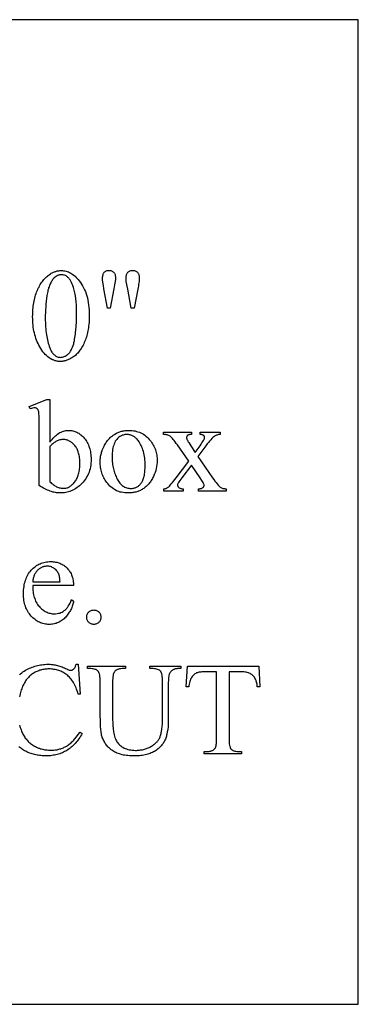
# Model space of a CAD drawing. Extents: x -61 to 96, y 0 to 110.
# Drawn here: x -54 to -51, y 0 to 10 of the extents above; entities that cross this region are included whole.
import ezdxf

# ---------------------------------------------------------------- set-up
doc = ezdxf.new("R2010")
doc.units = 0
doc.layers.get('0').update_dxf_attribs({"linetype": 'CONTINUOUS'})

msp = doc.modelspace()

# ---------------------------------------------------------------- linework, layer by layer
for points in [[(-60.833, 0), (-50.833, 0), (-50.833, 10), (-60.833, 10)], [(-54.14, 6.984), (-54.139, 7.003), (-54.139, 7.021), (-54.138, 7.04), (-54.137, 7.058), (-54.135, 7.075), (-54.133, 7.092), (-54.131, 7.109), (-54.128, 7.126), (-54.125, 7.142), (-54.122, 7.158), (-54.118, 7.173), (-54.114, 7.188), (-54.109, 7.203), (-54.104, 7.218), (-54.099, 7.232), (-54.094, 7.246), (-54.088, 7.26), (-54.082, 7.273), (-54.075, 7.285), (-54.069, 7.297), (-54.062, 7.309), (-54.055, 7.321), (-54.048, 7.331), (-54.04, 7.342), (-54.033, 7.352), (-54.025, 7.361), (-54.016, 7.371), (-54.008, 7.379), (-53.999, 7.388), (-53.99, 7.395), (-53.981, 7.403), (-53.972, 7.41), (-53.957, 7.42), (-53.95, 7.424), (-53.942, 7.428), (-53.935, 7.432), (-53.927, 7.436), (-53.919, 7.439), (-53.912, 7.442), (-53.904, 7.444), (-53.896, 7.446), (-53.889, 7.448), (-53.881, 7.45), (-53.873, 7.451), (-53.865, 7.452), (-53.858, 7.452), (-53.85, 7.452), (-53.837, 7.452), (-53.825, 7.451), (-53.812, 7.449), (-53.8, 7.446), (-53.788, 7.442), (-53.776, 7.438), (-53.764, 7.432), (-53.753, 7.426), (-53.741, 7.419), (-53.73, 7.412), (-53.719, 7.403), (-53.708, 7.394), (-53.697, 7.383), (-53.687, 7.372), (-53.676, 7.361), (-53.666, 7.348), (-53.654, 7.331), (-53.642, 7.314), (-53.632, 7.296), (-53.622, 7.278), (-53.613, 7.258), (-53.604, 7.238), (-53.597, 7.217), (-53.59, 7.196), (-53.584, 7.174), (-53.579, 7.151), (-53.575, 7.127), (-53.571, 7.103), (-53.568, 7.078), (-53.566, 7.052), (-53.565, 7.025), (-53.565, 6.998), (-53.565, 6.979), (-53.565, 6.96), (-53.566, 6.941), (-53.567, 6.923), (-53.569, 6.906), (-53.571, 6.888), (-53.573, 6.871), (-53.576, 6.855), (-53.579, 6.839), (-53.582, 6.823), (-53.586, 6.807), (-53.59, 6.792), (-53.594, 6.777), (-53.599, 6.763), (-53.604, 6.749), (-53.609, 6.735), (-53.615, 6.722), (-53.621, 6.709), (-53.627, 6.696), (-53.633, 6.685), (-53.639, 6.673), (-53.646, 6.662), (-53.653, 6.652), (-53.66, 6.642), (-53.667, 6.632), (-53.675, 6.623), (-53.682, 6.614), (-53.69, 6.606), (-53.698, 6.598), (-53.706, 6.591), (-53.714, 6.584), (-53.723, 6.578), (-53.74, 6.566), (-53.749, 6.561), (-53.757, 6.557), (-53.766, 6.552), (-53.774, 6.548), (-53.783, 6.545), (-53.791, 6.541), (-53.799, 6.538), (-53.807, 6.536), (-53.816, 6.534), (-53.824, 6.532), (-53.832, 6.531), (-53.84, 6.53), (-53.848, 6.529), (-53.856, 6.529), (-53.872, 6.53), (-53.88, 6.53), (-53.888, 6.531), (-53.895, 6.533), (-53.903, 6.534), (-53.91, 6.536), (-53.917, 6.538), (-53.925, 6.541), (-53.932, 6.544), (-53.939, 6.547), (-53.946, 6.55), (-53.96, 6.558), (-53.973, 6.567), (-53.986, 6.577), (-53.999, 6.588), (-54.011, 6.6), (-54.023, 6.614), (-54.035, 6.628), (-54.046, 6.644), (-54.057, 6.661), (-54.068, 6.679), (-54.077, 6.695), (-54.085, 6.712), (-54.092, 6.728), (-54.099, 6.746), (-54.106, 6.763), (-54.112, 6.781), (-54.117, 6.8), (-54.122, 6.819), (-54.126, 6.838), (-54.13, 6.858), (-54.133, 6.878), (-54.135, 6.898), (-54.137, 6.919), (-54.139, 6.94), (-54.139, 6.962)], [(-54.011, 6.968), (-54.011, 6.945), (-54.01, 6.923), (-54.01, 6.901), (-54.008, 6.88), (-54.007, 6.86), (-54.005, 6.84), (-54.002, 6.82), (-54, 6.801), (-53.997, 6.783), (-53.993, 6.765), (-53.99, 6.747), (-53.986, 6.73), (-53.981, 6.714), (-53.976, 6.698), (-53.971, 6.683), (-53.966, 6.668), (-53.961, 6.656), (-53.956, 6.645), (-53.951, 6.635), (-53.945, 6.625), (-53.939, 6.617), (-53.933, 6.609), (-53.926, 6.601), (-53.919, 6.595), (-53.912, 6.589), (-53.905, 6.584), (-53.897, 6.58), (-53.889, 6.576), (-53.881, 6.574), (-53.872, 6.572), (-53.864, 6.571), (-53.854, 6.57), (-53.846, 6.571), (-53.837, 6.572), (-53.827, 6.575), (-53.818, 6.578), (-53.809, 6.583), (-53.8, 6.588), (-53.79, 6.595), (-53.781, 6.602), (-53.776, 6.606), (-53.772, 6.611), (-53.767, 6.616), (-53.763, 6.621), (-53.759, 6.626), (-53.755, 6.632), (-53.748, 6.645), (-53.741, 6.659), (-53.734, 6.674), (-53.728, 6.691), (-53.723, 6.709), (-53.72, 6.723), (-53.716, 6.738), (-53.713, 6.754), (-53.71, 6.771), (-53.707, 6.788), (-53.705, 6.806), (-53.703, 6.825), (-53.701, 6.845), (-53.697, 6.886), (-53.695, 6.93), (-53.694, 6.977), (-53.693, 7.027), (-53.694, 7.064), (-53.695, 7.1), (-53.698, 7.134), (-53.701, 7.166), (-53.705, 7.197), (-53.708, 7.212), (-53.711, 7.226), (-53.714, 7.241), (-53.717, 7.254), (-53.721, 7.268), (-53.725, 7.28), (-53.731, 7.299), (-53.737, 7.315), (-53.744, 7.331), (-53.752, 7.345), (-53.759, 7.358), (-53.768, 7.369), (-53.772, 7.374), (-53.776, 7.379), (-53.781, 7.383), (-53.786, 7.387), (-53.792, 7.392), (-53.8, 7.397), (-53.807, 7.401), (-53.815, 7.404), (-53.824, 7.406), (-53.832, 7.408), (-53.841, 7.409), (-53.85, 7.409), (-53.856, 7.409), (-53.861, 7.408), (-53.867, 7.408), (-53.872, 7.406), (-53.877, 7.405), (-53.883, 7.403), (-53.888, 7.401), (-53.893, 7.399), (-53.898, 7.396), (-53.902, 7.393), (-53.912, 7.386), (-53.921, 7.378), (-53.93, 7.369), (-53.936, 7.362), (-53.941, 7.354), (-53.946, 7.346), (-53.952, 7.338), (-53.956, 7.329), (-53.961, 7.319), (-53.965, 7.309), (-53.969, 7.299), (-53.973, 7.288), (-53.977, 7.277), (-53.98, 7.265), (-53.984, 7.252), (-53.987, 7.239), (-53.989, 7.226), (-53.992, 7.212), (-53.994, 7.198), (-53.998, 7.169), (-54.002, 7.14), (-54.004, 7.111), (-54.007, 7.082), (-54.009, 7.053), (-54.01, 7.025), (-54.011, 6.996)], [(-53.379, 7.071), (-53.415, 7.265), (-53.421, 7.302), (-53.426, 7.333), (-53.429, 7.357), (-53.429, 7.366), (-53.43, 7.374), (-53.429, 7.384), (-53.428, 7.394), (-53.427, 7.402), (-53.425, 7.41), (-53.423, 7.418), (-53.42, 7.424), (-53.416, 7.43), (-53.412, 7.435), (-53.408, 7.44), (-53.403, 7.444), (-53.397, 7.447), (-53.392, 7.449), (-53.386, 7.452), (-53.379, 7.453), (-53.372, 7.454), (-53.365, 7.454), (-53.358, 7.454), (-53.351, 7.453), (-53.345, 7.452), (-53.339, 7.449), (-53.333, 7.447), (-53.328, 7.443), (-53.322, 7.439), (-53.317, 7.435), (-53.313, 7.43), (-53.309, 7.424), (-53.306, 7.419), (-53.303, 7.412), (-53.301, 7.406), (-53.3, 7.399), (-53.299, 7.391), (-53.298, 7.383), (-53.299, 7.376), (-53.299, 7.366), (-53.303, 7.341), (-53.308, 7.307), (-53.315, 7.265), (-53.351, 7.071)], [(-53.139, 7.071), (-53.174, 7.263), (-53.189, 7.342), (-53.19, 7.358), (-53.19, 7.375), (-53.19, 7.385), (-53.189, 7.394), (-53.188, 7.403), (-53.186, 7.411), (-53.183, 7.418), (-53.18, 7.424), (-53.176, 7.43), (-53.172, 7.435), (-53.167, 7.44), (-53.162, 7.444), (-53.156, 7.447), (-53.151, 7.449), (-53.144, 7.452), (-53.138, 7.453), (-53.131, 7.454), (-53.123, 7.454), (-53.116, 7.454), (-53.11, 7.453), (-53.104, 7.452), (-53.097, 7.449), (-53.092, 7.447), (-53.086, 7.444), (-53.081, 7.44), (-53.076, 7.435), (-53.072, 7.43), (-53.068, 7.425), (-53.065, 7.419), (-53.062, 7.413), (-53.06, 7.406), (-53.059, 7.399), (-53.058, 7.392), (-53.058, 7.384), (-53.058, 7.37), (-53.059, 7.356), (-53.059, 7.341), (-53.061, 7.326), (-53.063, 7.311), (-53.065, 7.295), (-53.067, 7.28), (-53.07, 7.263), (-53.108, 7.071)], [(-53.965, 5.708), (-53.954, 5.723), (-53.943, 5.737), (-53.932, 5.749), (-53.92, 5.761), (-53.909, 5.772), (-53.898, 5.782), (-53.886, 5.791), (-53.874, 5.799), (-53.862, 5.806), (-53.85, 5.812), (-53.838, 5.818), (-53.826, 5.822), (-53.814, 5.825), (-53.802, 5.828), (-53.789, 5.829), (-53.777, 5.829), (-53.765, 5.829), (-53.754, 5.828), (-53.743, 5.827), (-53.732, 5.825), (-53.721, 5.822), (-53.711, 5.818), (-53.7, 5.814), (-53.69, 5.81), (-53.68, 5.804), (-53.67, 5.799), (-53.661, 5.792), (-53.651, 5.785), (-53.642, 5.777), (-53.633, 5.769), (-53.624, 5.76), (-53.615, 5.75), (-53.607, 5.74), (-53.599, 5.73), (-53.592, 5.719), (-53.585, 5.707), (-53.579, 5.695), (-53.573, 5.683), (-53.568, 5.67), (-53.564, 5.657), (-53.56, 5.643), (-53.556, 5.629), (-53.553, 5.614), (-53.551, 5.599), (-53.549, 5.584), (-53.548, 5.568), (-53.547, 5.551), (-53.547, 5.534), (-53.547, 5.515), (-53.548, 5.495), (-53.55, 5.477), (-53.553, 5.458), (-53.557, 5.44), (-53.561, 5.423), (-53.567, 5.406), (-53.573, 5.39), (-53.58, 5.374), (-53.588, 5.359), (-53.597, 5.344), (-53.606, 5.329), (-53.617, 5.316), (-53.628, 5.302), (-53.64, 5.289), (-53.653, 5.277), (-53.664, 5.267), (-53.676, 5.257), (-53.688, 5.248), (-53.7, 5.24), (-53.712, 5.232), (-53.724, 5.226), (-53.737, 5.219), (-53.749, 5.214), (-53.762, 5.209), (-53.775, 5.205), (-53.788, 5.201), (-53.801, 5.198), (-53.815, 5.196), (-53.828, 5.194), (-53.842, 5.193), (-53.856, 5.193), (-53.869, 5.193), (-53.882, 5.194), (-53.896, 5.195), (-53.909, 5.198), (-53.922, 5.2), (-53.936, 5.203), (-53.949, 5.207), (-53.963, 5.212), (-53.976, 5.217), (-53.99, 5.222), (-54.003, 5.229), (-54.017, 5.236), (-54.031, 5.243), (-54.045, 5.251), (-54.059, 5.26), (-54.073, 5.269), (-54.073, 5.891), (-54.073, 5.937), (-54.074, 5.974), (-54.076, 6), (-54.077, 6.01), (-54.078, 6.017), (-54.081, 6.028), (-54.082, 6.033), (-54.084, 6.037), (-54.086, 6.041), (-54.089, 6.044), (-54.091, 6.047), (-54.093, 6.049), (-54.096, 6.051), (-54.099, 6.053), (-54.102, 6.054), (-54.105, 6.055), (-54.112, 6.057), (-54.12, 6.058), (-54.124, 6.057), (-54.129, 6.057), (-54.14, 6.055), (-54.152, 6.052), (-54.166, 6.047), (-54.175, 6.07), (-53.994, 6.144), (-53.965, 6.144)], [(-53.164, 5.829), (-53.147, 5.829), (-53.131, 5.828), (-53.115, 5.826), (-53.099, 5.823), (-53.084, 5.819), (-53.07, 5.815), (-53.055, 5.81), (-53.041, 5.804), (-53.028, 5.797), (-53.015, 5.789), (-53.002, 5.78), (-52.99, 5.771), (-52.978, 5.761), (-52.967, 5.75), (-52.956, 5.738), (-52.945, 5.726), (-52.937, 5.715), (-52.929, 5.703), (-52.921, 5.692), (-52.915, 5.68), (-52.908, 5.668), (-52.903, 5.656), (-52.897, 5.643), (-52.893, 5.631), (-52.889, 5.618), (-52.885, 5.605), (-52.882, 5.592), (-52.88, 5.578), (-52.878, 5.565), (-52.876, 5.551), (-52.875, 5.537), (-52.875, 5.523), (-52.875, 5.512), (-52.876, 5.502), (-52.878, 5.482), (-52.881, 5.462), (-52.885, 5.441), (-52.89, 5.421), (-52.897, 5.4), (-52.905, 5.38), (-52.914, 5.359), (-52.919, 5.349), (-52.924, 5.339), (-52.929, 5.33), (-52.935, 5.321), (-52.941, 5.312), (-52.947, 5.303), (-52.953, 5.295), (-52.96, 5.287), (-52.967, 5.279), (-52.974, 5.272), (-52.981, 5.265), (-52.988, 5.258), (-52.996, 5.252), (-53.004, 5.246), (-53.012, 5.24), (-53.02, 5.235), (-53.029, 5.23), (-53.038, 5.225), (-53.046, 5.22), (-53.055, 5.216), (-53.064, 5.213), (-53.073, 5.209), (-53.083, 5.206), (-53.092, 5.203), (-53.102, 5.201), (-53.111, 5.199), (-53.121, 5.197), (-53.131, 5.195), (-53.141, 5.194), (-53.151, 5.193), (-53.161, 5.193), (-53.172, 5.193), (-53.188, 5.193), (-53.205, 5.194), (-53.22, 5.197), (-53.236, 5.2), (-53.251, 5.203), (-53.265, 5.208), (-53.28, 5.213), (-53.293, 5.22), (-53.307, 5.227), (-53.319, 5.235), (-53.332, 5.244), (-53.344, 5.254), (-53.355, 5.264), (-53.366, 5.276), (-53.377, 5.288), (-53.387, 5.301), (-53.395, 5.312), (-53.403, 5.324), (-53.41, 5.336), (-53.417, 5.348), (-53.423, 5.36), (-53.428, 5.372), (-53.433, 5.385), (-53.438, 5.398), (-53.442, 5.411), (-53.445, 5.424), (-53.448, 5.437), (-53.451, 5.45), (-53.452, 5.464), (-53.454, 5.478), (-53.454, 5.491), (-53.455, 5.506), (-53.455, 5.516), (-53.454, 5.526), (-53.453, 5.536), (-53.452, 5.547), (-53.451, 5.557), (-53.449, 5.567), (-53.447, 5.578), (-53.445, 5.588), (-53.442, 5.598), (-53.439, 5.608), (-53.435, 5.619), (-53.432, 5.629), (-53.423, 5.649), (-53.414, 5.67), (-53.409, 5.68), (-53.403, 5.69), (-53.398, 5.699), (-53.392, 5.708), (-53.386, 5.717), (-53.379, 5.725), (-53.373, 5.733), (-53.366, 5.741), (-53.359, 5.748), (-53.352, 5.755), (-53.345, 5.762), (-53.338, 5.768), (-53.33, 5.774), (-53.322, 5.78), (-53.314, 5.785), (-53.306, 5.79), (-53.289, 5.8), (-53.281, 5.804), (-53.272, 5.807), (-53.263, 5.811), (-53.255, 5.814), (-53.246, 5.817), (-53.237, 5.82), (-53.228, 5.822), (-53.219, 5.824), (-53.21, 5.826), (-53.201, 5.827), (-53.192, 5.828), (-53.183, 5.829), (-53.174, 5.829)], [(-52.811, 5.812), (-52.528, 5.812), (-52.528, 5.787), (-52.535, 5.787), (-52.541, 5.787), (-52.546, 5.786), (-52.551, 5.785), (-52.556, 5.784), (-52.56, 5.782), (-52.563, 5.78), (-52.566, 5.778), (-52.569, 5.776), (-52.571, 5.773), (-52.573, 5.771), (-52.574, 5.768), (-52.575, 5.765), (-52.576, 5.761), (-52.577, 5.758), (-52.577, 5.754), (-52.576, 5.75), (-52.575, 5.745), (-52.574, 5.74), (-52.571, 5.734), (-52.568, 5.728), (-52.564, 5.721), (-52.559, 5.713), (-52.554, 5.706), (-52.532, 5.673), (-52.49, 5.605), (-52.44, 5.673), (-52.429, 5.688), (-52.42, 5.702), (-52.412, 5.715), (-52.405, 5.726), (-52.4, 5.735), (-52.396, 5.743), (-52.394, 5.75), (-52.393, 5.752), (-52.393, 5.755), (-52.393, 5.758), (-52.394, 5.761), (-52.395, 5.764), (-52.396, 5.767), (-52.398, 5.77), (-52.399, 5.773), (-52.402, 5.776), (-52.404, 5.778), (-52.407, 5.78), (-52.411, 5.782), (-52.415, 5.784), (-52.419, 5.785), (-52.424, 5.786), (-52.429, 5.787), (-52.434, 5.787), (-52.44, 5.787), (-52.44, 5.812), (-52.237, 5.812), (-52.237, 5.787), (-52.245, 5.787), (-52.253, 5.786), (-52.26, 5.784), (-52.267, 5.782), (-52.274, 5.78), (-52.281, 5.777), (-52.287, 5.773), (-52.293, 5.77), (-52.301, 5.763), (-52.31, 5.755), (-52.32, 5.746), (-52.331, 5.734), (-52.342, 5.721), (-52.354, 5.707), (-52.367, 5.691), (-52.381, 5.673), (-52.463, 5.563), (-52.313, 5.348), (-52.3, 5.329), (-52.288, 5.312), (-52.276, 5.298), (-52.266, 5.285), (-52.257, 5.274), (-52.248, 5.265), (-52.241, 5.258), (-52.235, 5.253), (-52.228, 5.249), (-52.222, 5.246), (-52.215, 5.243), (-52.207, 5.24), (-52.2, 5.238), (-52.191, 5.237), (-52.183, 5.235), (-52.174, 5.235), (-52.174, 5.211), (-52.457, 5.211), (-52.457, 5.235), (-52.45, 5.235), (-52.443, 5.236), (-52.437, 5.237), (-52.431, 5.238), (-52.425, 5.24), (-52.42, 5.242), (-52.415, 5.245), (-52.411, 5.248), (-52.408, 5.25), (-52.405, 5.253), (-52.403, 5.256), (-52.402, 5.259), (-52.4, 5.262), (-52.399, 5.265), (-52.399, 5.268), (-52.398, 5.272), (-52.399, 5.277), (-52.401, 5.283), (-52.404, 5.29), (-52.409, 5.299), (-52.415, 5.309), (-52.422, 5.321), (-52.44, 5.348), (-52.528, 5.477), (-52.625, 5.348), (-52.644, 5.321), (-52.652, 5.31), (-52.658, 5.301), (-52.663, 5.293), (-52.666, 5.286), (-52.669, 5.281), (-52.669, 5.277), (-52.669, 5.273), (-52.668, 5.27), (-52.667, 5.266), (-52.666, 5.262), (-52.663, 5.259), (-52.661, 5.255), (-52.658, 5.252), (-52.654, 5.249), (-52.651, 5.246), (-52.646, 5.243), (-52.641, 5.241), (-52.636, 5.239), (-52.63, 5.237), (-52.624, 5.236), (-52.617, 5.235), (-52.61, 5.235), (-52.61, 5.211), (-52.806, 5.211), (-52.806, 5.235), (-52.8, 5.236), (-52.795, 5.237), (-52.789, 5.239), (-52.784, 5.24), (-52.779, 5.243), (-52.774, 5.245), (-52.77, 5.248), (-52.765, 5.251), (-52.758, 5.257), (-52.75, 5.264), (-52.742, 5.274), (-52.732, 5.285), (-52.721, 5.298), (-52.708, 5.313), (-52.681, 5.348), (-52.555, 5.515), (-52.669, 5.681), (-52.681, 5.697), (-52.692, 5.713), (-52.703, 5.726), (-52.712, 5.738), (-52.721, 5.748), (-52.73, 5.757), (-52.737, 5.764), (-52.744, 5.769), (-52.751, 5.774), (-52.758, 5.777), (-52.766, 5.78), (-52.774, 5.783), (-52.783, 5.785), (-52.792, 5.786), (-52.801, 5.787), (-52.811, 5.787)], [(-53.965, 5.666), (-53.965, 5.307), (-53.956, 5.299), (-53.948, 5.291), (-53.939, 5.285), (-53.931, 5.278), (-53.922, 5.272), (-53.913, 5.267), (-53.905, 5.262), (-53.896, 5.257), (-53.887, 5.253), (-53.878, 5.25), (-53.869, 5.247), (-53.86, 5.245), (-53.85, 5.243), (-53.841, 5.242), (-53.832, 5.241), (-53.823, 5.241), (-53.815, 5.241), (-53.808, 5.242), (-53.801, 5.243), (-53.793, 5.245), (-53.786, 5.247), (-53.779, 5.25), (-53.772, 5.253), (-53.765, 5.257), (-53.758, 5.261), (-53.751, 5.266), (-53.744, 5.272), (-53.738, 5.278), (-53.731, 5.284), (-53.724, 5.291), (-53.718, 5.298), (-53.711, 5.306), (-53.705, 5.315), (-53.699, 5.324), (-53.694, 5.333), (-53.689, 5.343), (-53.684, 5.353), (-53.68, 5.364), (-53.676, 5.375), (-53.673, 5.387), (-53.67, 5.399), (-53.667, 5.411), (-53.665, 5.425), (-53.663, 5.438), (-53.662, 5.452), (-53.661, 5.467), (-53.66, 5.482), (-53.66, 5.497), (-53.66, 5.511), (-53.661, 5.525), (-53.662, 5.538), (-53.663, 5.551), (-53.665, 5.564), (-53.667, 5.576), (-53.67, 5.588), (-53.673, 5.599), (-53.676, 5.61), (-53.68, 5.62), (-53.684, 5.63), (-53.689, 5.64), (-53.694, 5.649), (-53.699, 5.658), (-53.705, 5.666), (-53.711, 5.674), (-53.718, 5.682), (-53.725, 5.689), (-53.731, 5.695), (-53.738, 5.701), (-53.745, 5.707), (-53.752, 5.712), (-53.759, 5.717), (-53.766, 5.721), (-53.774, 5.724), (-53.781, 5.728), (-53.789, 5.73), (-53.797, 5.732), (-53.804, 5.734), (-53.812, 5.735), (-53.82, 5.736), (-53.829, 5.736), (-53.837, 5.736), (-53.846, 5.735), (-53.855, 5.734), (-53.863, 5.732), (-53.872, 5.729), (-53.881, 5.726), (-53.889, 5.723), (-53.898, 5.719), (-53.905, 5.715), (-53.912, 5.71), (-53.92, 5.705), (-53.928, 5.699), (-53.936, 5.692), (-53.945, 5.684)], [(-53.185, 5.787), (-53.193, 5.786), (-53.202, 5.786), (-53.211, 5.784), (-53.219, 5.782), (-53.228, 5.779), (-53.237, 5.775), (-53.246, 5.771), (-53.254, 5.766), (-53.263, 5.761), (-53.271, 5.754), (-53.279, 5.746), (-53.286, 5.738), (-53.293, 5.728), (-53.3, 5.718), (-53.306, 5.706), (-53.311, 5.694), (-53.316, 5.68), (-53.321, 5.666), (-53.324, 5.651), (-53.327, 5.635), (-53.33, 5.617), (-53.331, 5.599), (-53.332, 5.58), (-53.333, 5.561), (-53.333, 5.544), (-53.332, 5.528), (-53.331, 5.513), (-53.33, 5.497), (-53.328, 5.482), (-53.325, 5.467), (-53.323, 5.453), (-53.32, 5.438), (-53.316, 5.424), (-53.312, 5.411), (-53.308, 5.397), (-53.303, 5.384), (-53.298, 5.371), (-53.293, 5.359), (-53.287, 5.346), (-53.281, 5.334), (-53.274, 5.323), (-53.267, 5.312), (-53.26, 5.302), (-53.253, 5.293), (-53.245, 5.284), (-53.237, 5.276), (-53.229, 5.269), (-53.22, 5.263), (-53.212, 5.258), (-53.203, 5.253), (-53.193, 5.249), (-53.184, 5.245), (-53.174, 5.243), (-53.164, 5.241), (-53.154, 5.24), (-53.143, 5.239), (-53.135, 5.24), (-53.128, 5.24), (-53.12, 5.241), (-53.113, 5.243), (-53.106, 5.244), (-53.099, 5.247), (-53.092, 5.249), (-53.085, 5.252), (-53.079, 5.256), (-53.073, 5.26), (-53.066, 5.264), (-53.06, 5.269), (-53.055, 5.274), (-53.049, 5.279), (-53.044, 5.285), (-53.038, 5.292), (-53.033, 5.299), (-53.029, 5.306), (-53.024, 5.314), (-53.02, 5.323), (-53.017, 5.332), (-53.013, 5.342), (-53.01, 5.352), (-53.007, 5.363), (-53.005, 5.375), (-53.003, 5.387), (-53.001, 5.4), (-53, 5.413), (-52.999, 5.427), (-52.998, 5.441), (-52.997, 5.456), (-52.997, 5.472), (-52.997, 5.492), (-52.998, 5.511), (-53, 5.53), (-53.001, 5.548), (-53.004, 5.565), (-53.007, 5.582), (-53.01, 5.599), (-53.014, 5.615), (-53.019, 5.631), (-53.024, 5.645), (-53.03, 5.66), (-53.036, 5.674), (-53.043, 5.687), (-53.05, 5.7), (-53.058, 5.712), (-53.066, 5.724), (-53.072, 5.731), (-53.078, 5.739), (-53.084, 5.745), (-53.091, 5.751), (-53.098, 5.757), (-53.104, 5.762), (-53.112, 5.767), (-53.119, 5.771), (-53.126, 5.775), (-53.134, 5.778), (-53.142, 5.781), (-53.15, 5.783), (-53.158, 5.785), (-53.167, 5.786), (-53.176, 5.787)], [(-54.139, 4.252), (-54.139, 4.235), (-54.138, 4.219), (-54.137, 4.204), (-54.135, 4.189), (-54.133, 4.174), (-54.13, 4.16), (-54.127, 4.146), (-54.123, 4.133), (-54.119, 4.12), (-54.114, 4.107), (-54.109, 4.095), (-54.103, 4.084), (-54.097, 4.073), (-54.09, 4.062), (-54.082, 4.052), (-54.074, 4.042), (-54.066, 4.033), (-54.058, 4.024), (-54.049, 4.016), (-54.04, 4.009), (-54.031, 4.002), (-54.022, 3.996), (-54.013, 3.99), (-54.003, 3.985), (-53.993, 3.981), (-53.983, 3.977), (-53.973, 3.973), (-53.963, 3.971), (-53.953, 3.969), (-53.942, 3.967), (-53.931, 3.966), (-53.92, 3.966), (-53.906, 3.966), (-53.892, 3.968), (-53.878, 3.971), (-53.865, 3.974), (-53.853, 3.979), (-53.84, 3.984), (-53.829, 3.991), (-53.818, 3.998), (-53.812, 4.003), (-53.807, 4.007), (-53.802, 4.012), (-53.797, 4.018), (-53.792, 4.023), (-53.787, 4.029), (-53.778, 4.042), (-53.769, 4.057), (-53.76, 4.073), (-53.752, 4.091), (-53.745, 4.11), (-53.724, 4.096), (-53.726, 4.085), (-53.729, 4.074), (-53.731, 4.063), (-53.734, 4.053), (-53.738, 4.042), (-53.742, 4.031), (-53.746, 4.021), (-53.751, 4.011), (-53.756, 4), (-53.762, 3.99), (-53.768, 3.981), (-53.774, 3.971), (-53.781, 3.961), (-53.789, 3.952), (-53.796, 3.942), (-53.804, 3.933), (-53.813, 3.924), (-53.821, 3.916), (-53.83, 3.908), (-53.839, 3.901), (-53.849, 3.894), (-53.859, 3.888), (-53.869, 3.882), (-53.879, 3.878), (-53.889, 3.873), (-53.9, 3.869), (-53.911, 3.866), (-53.922, 3.864), (-53.934, 3.862), (-53.946, 3.86), (-53.958, 3.859), (-53.97, 3.859), (-53.984, 3.859), (-53.997, 3.86), (-54.01, 3.862), (-54.022, 3.864), (-54.035, 3.867), (-54.047, 3.871), (-54.059, 3.875), (-54.071, 3.88), (-54.082, 3.886), (-54.093, 3.892), (-54.104, 3.899), (-54.115, 3.907), (-54.125, 3.915), (-54.136, 3.924), (-54.146, 3.933), (-54.155, 3.943), (-54.165, 3.954), (-54.173, 3.965), (-54.182, 3.977), (-54.189, 3.989), (-54.196, 4.002), (-54.202, 4.015), (-54.208, 4.028), (-54.213, 4.042), (-54.218, 4.057), (-54.222, 4.071), (-54.225, 4.087), (-54.228, 4.102), (-54.23, 4.119), (-54.231, 4.135), (-54.232, 4.152), (-54.232, 4.17), (-54.232, 4.189), (-54.231, 4.207), (-54.23, 4.225), (-54.227, 4.243), (-54.225, 4.26), (-54.221, 4.276), (-54.217, 4.292), (-54.213, 4.307), (-54.207, 4.322), (-54.202, 4.336), (-54.195, 4.35), (-54.188, 4.363), (-54.18, 4.375), (-54.172, 4.388), (-54.163, 4.399), (-54.153, 4.41), (-54.143, 4.421), (-54.133, 4.43), (-54.122, 4.44), (-54.111, 4.448), (-54.1, 4.456), (-54.088, 4.463), (-54.077, 4.469), (-54.064, 4.475), (-54.052, 4.48), (-54.039, 4.484), (-54.026, 4.488), (-54.012, 4.491), (-53.998, 4.493), (-53.984, 4.495), (-53.97, 4.496), (-53.955, 4.496), (-53.943, 4.496), (-53.93, 4.495), (-53.918, 4.494), (-53.907, 4.492), (-53.895, 4.49), (-53.884, 4.487), (-53.874, 4.484), (-53.863, 4.48), (-53.853, 4.475), (-53.843, 4.47), (-53.833, 4.465), (-53.824, 4.459), (-53.815, 4.453), (-53.806, 4.445), (-53.797, 4.438), (-53.789, 4.43), (-53.781, 4.421), (-53.774, 4.413), (-53.767, 4.403), (-53.761, 4.394), (-53.755, 4.384), (-53.75, 4.374), (-53.745, 4.363), (-53.74, 4.352), (-53.737, 4.341), (-53.733, 4.329), (-53.731, 4.317), (-53.728, 4.305), (-53.727, 4.292), (-53.725, 4.279), (-53.725, 4.266), (-53.724, 4.252)], [(-54.139, 4.29), (-53.861, 4.29), (-53.862, 4.304), (-53.863, 4.317), (-53.865, 4.328), (-53.866, 4.339), (-53.868, 4.349), (-53.87, 4.357), (-53.873, 4.365), (-53.875, 4.371), (-53.879, 4.38), (-53.884, 4.389), (-53.89, 4.397), (-53.895, 4.404), (-53.902, 4.411), (-53.909, 4.417), (-53.916, 4.423), (-53.924, 4.429), (-53.932, 4.434), (-53.94, 4.438), (-53.949, 4.442), (-53.957, 4.445), (-53.966, 4.447), (-53.974, 4.449), (-53.983, 4.45), (-53.992, 4.45), (-53.999, 4.45), (-54.005, 4.449), (-54.012, 4.448), (-54.018, 4.447), (-54.025, 4.446), (-54.031, 4.444), (-54.037, 4.442), (-54.043, 4.439), (-54.049, 4.436), (-54.055, 4.433), (-54.061, 4.43), (-54.067, 4.426), (-54.073, 4.422), (-54.078, 4.418), (-54.084, 4.413), (-54.089, 4.408), (-54.094, 4.402), (-54.099, 4.396), (-54.104, 4.391), (-54.108, 4.384), (-54.112, 4.378), (-54.116, 4.371), (-54.12, 4.364), (-54.123, 4.357), (-54.126, 4.35), (-54.129, 4.342), (-54.131, 4.334), (-54.133, 4.326), (-54.135, 4.317), (-54.137, 4.308), (-54.138, 4.299)], [(-53.518, 4.005), (-53.511, 4.004), (-53.504, 4.003), (-53.497, 4.002), (-53.49, 3.999), (-53.484, 3.996), (-53.478, 3.993), (-53.472, 3.988), (-53.467, 3.983), (-53.462, 3.978), (-53.457, 3.972), (-53.454, 3.966), (-53.451, 3.96), (-53.449, 3.953), (-53.447, 3.946), (-53.446, 3.939), (-53.446, 3.932), (-53.446, 3.924), (-53.447, 3.917), (-53.449, 3.911), (-53.451, 3.904), (-53.454, 3.898), (-53.458, 3.892), (-53.462, 3.886), (-53.467, 3.88), (-53.472, 3.875), (-53.478, 3.871), (-53.484, 3.867), (-53.49, 3.864), (-53.497, 3.862), (-53.504, 3.86), (-53.511, 3.859), (-53.518, 3.859), (-53.526, 3.859), (-53.533, 3.86), (-53.54, 3.862), (-53.546, 3.864), (-53.553, 3.867), (-53.559, 3.871), (-53.564, 3.875), (-53.57, 3.88), (-53.575, 3.886), (-53.579, 3.892), (-53.583, 3.898), (-53.586, 3.904), (-53.588, 3.911), (-53.59, 3.917), (-53.591, 3.924), (-53.591, 3.932), (-53.591, 3.939), (-53.59, 3.947), (-53.588, 3.954), (-53.586, 3.96), (-53.583, 3.967), (-53.579, 3.973), (-53.575, 3.978), (-53.57, 3.984), (-53.564, 3.989), (-53.559, 3.993), (-53.553, 3.996), (-53.546, 3.999), (-53.54, 4.002), (-53.533, 4.003), (-53.526, 4.004)], [(-52.949, 3.409), (-52.949, 3.433), (-52.634, 3.433), (-52.634, 3.409), (-52.667, 3.409), (-52.674, 3.408), (-52.68, 3.408), (-52.686, 3.407), (-52.692, 3.406), (-52.698, 3.404), (-52.703, 3.402), (-52.709, 3.4), (-52.714, 3.398), (-52.719, 3.395), (-52.723, 3.391), (-52.728, 3.388), (-52.732, 3.384), (-52.737, 3.38), (-52.741, 3.375), (-52.744, 3.37), (-52.748, 3.365), (-52.751, 3.359), (-52.754, 3.351), (-52.756, 3.342), (-52.758, 3.331), (-52.76, 3.318), (-52.761, 3.304), (-52.761, 3.288), (-52.762, 3.27), (-52.762, 2.91), (-52.762, 2.877), (-52.763, 2.847), (-52.765, 2.818), (-52.768, 2.791), (-52.772, 2.766), (-52.777, 2.743), (-52.779, 2.732), (-52.782, 2.722), (-52.785, 2.712), (-52.788, 2.702), (-52.792, 2.693), (-52.796, 2.684), (-52.8, 2.675), (-52.805, 2.667), (-52.81, 2.658), (-52.815, 2.65), (-52.821, 2.642), (-52.828, 2.634), (-52.834, 2.626), (-52.841, 2.618), (-52.849, 2.611), (-52.857, 2.603), (-52.865, 2.596), (-52.874, 2.589), (-52.883, 2.582), (-52.893, 2.576), (-52.902, 2.569), (-52.913, 2.563), (-52.924, 2.558), (-52.935, 2.553), (-52.947, 2.548), (-52.959, 2.543), (-52.971, 2.54), (-52.984, 2.536), (-52.998, 2.533), (-53.012, 2.53), (-53.026, 2.528), (-53.041, 2.526), (-53.056, 2.525), (-53.071, 2.524), (-53.087, 2.523), (-53.104, 2.523), (-53.122, 2.523), (-53.139, 2.524), (-53.156, 2.525), (-53.172, 2.526), (-53.188, 2.528), (-53.203, 2.53), (-53.218, 2.532), (-53.232, 2.535), (-53.246, 2.539), (-53.259, 2.543), (-53.271, 2.547), (-53.283, 2.551), (-53.294, 2.556), (-53.305, 2.561), (-53.315, 2.567), (-53.325, 2.573), (-53.334, 2.58), (-53.343, 2.586), (-53.352, 2.593), (-53.36, 2.601), (-53.368, 2.608), (-53.375, 2.616), (-53.383, 2.624), (-53.389, 2.632), (-53.396, 2.641), (-53.402, 2.65), (-53.408, 2.659), (-53.413, 2.669), (-53.418, 2.678), (-53.423, 2.688), (-53.428, 2.699), (-53.432, 2.709), (-53.434, 2.717), (-53.437, 2.725), (-53.439, 2.735), (-53.441, 2.745), (-53.445, 2.767), (-53.448, 2.793), (-53.45, 2.822), (-53.451, 2.854), (-53.452, 2.889), (-53.453, 2.928), (-53.453, 3.276), (-53.453, 3.295), (-53.454, 3.313), (-53.456, 3.329), (-53.458, 3.343), (-53.462, 3.356), (-53.463, 3.362), (-53.466, 3.367), (-53.468, 3.372), (-53.47, 3.376), (-53.473, 3.38), (-53.475, 3.383), (-53.482, 3.389), (-53.488, 3.394), (-53.496, 3.399), (-53.505, 3.402), (-53.515, 3.405), (-53.525, 3.407), (-53.536, 3.408), (-53.549, 3.409), (-53.582, 3.409), (-53.582, 3.433), (-53.198, 3.433), (-53.198, 3.409), (-53.232, 3.409), (-53.245, 3.408), (-53.251, 3.407), (-53.257, 3.406), (-53.263, 3.405), (-53.269, 3.404), (-53.274, 3.402), (-53.279, 3.4), (-53.284, 3.398), (-53.288, 3.395), (-53.293, 3.392), (-53.297, 3.389), (-53.301, 3.386), (-53.304, 3.382), (-53.307, 3.378), (-53.311, 3.374), (-53.312, 3.371), (-53.314, 3.367), (-53.318, 3.359), (-53.321, 3.349), (-53.323, 3.338), (-53.325, 3.324), (-53.326, 3.31), (-53.327, 3.293), (-53.327, 3.276), (-53.327, 2.888), (-53.326, 2.861), (-53.325, 2.832), (-53.322, 2.802), (-53.317, 2.769), (-53.315, 2.753), (-53.312, 2.738), (-53.308, 2.723), (-53.304, 2.71), (-53.299, 2.697), (-53.294, 2.686), (-53.289, 2.675), (-53.283, 2.665), (-53.276, 2.656), (-53.269, 2.647), (-53.261, 2.639), (-53.253, 2.631), (-53.243, 2.624), (-53.233, 2.616), (-53.223, 2.61), (-53.211, 2.603), (-53.199, 2.598), (-53.186, 2.593), (-53.173, 2.589), (-53.159, 2.585), (-53.144, 2.583), (-53.129, 2.581), (-53.113, 2.58), (-53.096, 2.579), (-53.085, 2.579), (-53.075, 2.58), (-53.064, 2.581), (-53.054, 2.582), (-53.043, 2.583), (-53.033, 2.585), (-53.023, 2.586), (-53.013, 2.589), (-53.004, 2.591), (-52.994, 2.594), (-52.985, 2.597), (-52.976, 2.601), (-52.967, 2.604), (-52.958, 2.608), (-52.949, 2.613), (-52.94, 2.617), (-52.932, 2.622), (-52.924, 2.627), (-52.916, 2.632), (-52.908, 2.638), (-52.901, 2.643), (-52.895, 2.649), (-52.888, 2.655), (-52.882, 2.661), (-52.876, 2.667), (-52.871, 2.673), (-52.866, 2.68), (-52.861, 2.686), (-52.857, 2.693), (-52.853, 2.7), (-52.849, 2.707), (-52.846, 2.715), (-52.843, 2.722), (-52.84, 2.731), (-52.837, 2.74), (-52.835, 2.749), (-52.833, 2.76), (-52.831, 2.771), (-52.827, 2.795), (-52.824, 2.821), (-52.822, 2.85), (-52.821, 2.881), (-52.821, 2.916), (-52.821, 3.276), (-52.821, 3.295), (-52.822, 3.313), (-52.823, 3.329), (-52.825, 3.343), (-52.828, 3.355), (-52.831, 3.365), (-52.833, 3.37), (-52.835, 3.374), (-52.837, 3.377), (-52.839, 3.38), (-52.846, 3.387), (-52.853, 3.392), (-52.862, 3.397), (-52.871, 3.401), (-52.881, 3.405), (-52.891, 3.407), (-52.903, 3.408), (-52.915, 3.409)], [(-51.842, 3.433), (-51.833, 3.224), (-51.858, 3.224), (-51.859, 3.238), (-51.861, 3.25), (-51.864, 3.261), (-51.866, 3.272), (-51.869, 3.281), (-51.871, 3.289), (-51.874, 3.297), (-51.877, 3.303), (-51.882, 3.312), (-51.888, 3.321), (-51.894, 3.329), (-51.901, 3.336), (-51.908, 3.343), (-51.915, 3.349), (-51.923, 3.354), (-51.931, 3.359), (-51.94, 3.363), (-51.949, 3.367), (-51.96, 3.37), (-51.97, 3.373), (-51.982, 3.375), (-51.994, 3.376), (-52.007, 3.377), (-52.02, 3.377), (-52.145, 3.377), (-52.145, 2.698), (-52.145, 2.678), (-52.144, 2.661), (-52.143, 2.645), (-52.141, 2.631), (-52.138, 2.62), (-52.135, 2.61), (-52.134, 2.605), (-52.132, 2.602), (-52.13, 2.598), (-52.128, 2.596), (-52.124, 2.592), (-52.121, 2.589), (-52.114, 2.584), (-52.105, 2.579), (-52.096, 2.575), (-52.086, 2.572), (-52.075, 2.57), (-52.063, 2.568), (-52.051, 2.568), (-52.02, 2.568), (-52.02, 2.544), (-52.397, 2.544), (-52.397, 2.568), (-52.366, 2.568), (-52.352, 2.569), (-52.34, 2.57), (-52.334, 2.571), (-52.328, 2.573), (-52.323, 2.575), (-52.317, 2.577), (-52.313, 2.579), (-52.308, 2.581), (-52.304, 2.584), (-52.3, 2.587), (-52.296, 2.591), (-52.292, 2.594), (-52.289, 2.598), (-52.286, 2.602), (-52.284, 2.605), (-52.282, 2.608), (-52.279, 2.616), (-52.277, 2.625), (-52.275, 2.637), (-52.273, 2.649), (-52.272, 2.664), (-52.271, 2.68), (-52.271, 2.698), (-52.271, 3.377), (-52.378, 3.377), (-52.393, 3.377), (-52.407, 3.377), (-52.42, 3.376), (-52.431, 3.375), (-52.442, 3.374), (-52.451, 3.372), (-52.46, 3.37), (-52.467, 3.368), (-52.475, 3.365), (-52.483, 3.36), (-52.491, 3.355), (-52.498, 3.35), (-52.505, 3.343), (-52.512, 3.336), (-52.519, 3.329), (-52.525, 3.32), (-52.531, 3.311), (-52.536, 3.301), (-52.54, 3.29), (-52.544, 3.279), (-52.548, 3.266), (-52.55, 3.253), (-52.552, 3.239), (-52.554, 3.224), (-52.579, 3.224), (-52.568, 3.433)]]:
    msp.add_lwpolyline(points, close=True)
for points in [[(-54.273, 3.349), (-54.262, 3.358), (-54.25, 3.367), (-54.238, 3.376), (-54.225, 3.384), (-54.212, 3.392), (-54.199, 3.399), (-54.186, 3.406), (-54.173, 3.413), (-54.159, 3.419), (-54.145, 3.424), (-54.131, 3.429), (-54.117, 3.434), (-54.103, 3.438), (-54.089, 3.442), (-54.074, 3.445), (-54.059, 3.447), (-54.045, 3.449), (-54.03, 3.451), (-54.015, 3.452), (-53.999, 3.453), (-53.984, 3.453), (-53.972, 3.453), (-53.96, 3.453), (-53.948, 3.452), (-53.936, 3.45), (-53.924, 3.449), (-53.912, 3.447), (-53.9, 3.444), (-53.888, 3.441), (-53.876, 3.438), (-53.864, 3.435), (-53.853, 3.431), (-53.841, 3.427), (-53.829, 3.422), (-53.817, 3.417), (-53.805, 3.412), (-53.794, 3.406), (-53.781, 3.4), (-53.77, 3.395), (-53.761, 3.393), (-53.758, 3.392), (-53.754, 3.392), (-53.75, 3.392), (-53.746, 3.392), (-53.742, 3.393), (-53.738, 3.395), (-53.734, 3.396), (-53.73, 3.399), (-53.727, 3.401), (-53.724, 3.404), (-53.719, 3.409), (-53.716, 3.414), (-53.712, 3.419), (-53.709, 3.425), (-53.706, 3.432), (-53.704, 3.438), (-53.701, 3.446), (-53.699, 3.453), (-53.676, 3.453), (-53.656, 3.151), (-53.676, 3.151), (-53.682, 3.168), (-53.687, 3.184), (-53.693, 3.199), (-53.699, 3.214), (-53.705, 3.228), (-53.712, 3.242), (-53.719, 3.255), (-53.726, 3.268), (-53.733, 3.28), (-53.741, 3.291), (-53.749, 3.302), (-53.757, 3.312), (-53.765, 3.321), (-53.774, 3.33), (-53.783, 3.339), (-53.792, 3.346), (-53.802, 3.354), (-53.812, 3.36), (-53.822, 3.367), (-53.832, 3.372), (-53.843, 3.378), (-53.853, 3.383), (-53.864, 3.387), (-53.875, 3.391), (-53.887, 3.395), (-53.898, 3.398), (-53.91, 3.4), (-53.923, 3.402), (-53.935, 3.404), (-53.947, 3.405), (-53.96, 3.406), (-53.973, 3.406), (-53.984, 3.406), (-53.995, 3.405), (-54.006, 3.404), (-54.017, 3.403), (-54.027, 3.402), (-54.037, 3.4), (-54.048, 3.397), (-54.058, 3.395), (-54.068, 3.392), (-54.077, 3.388), (-54.087, 3.385), (-54.097, 3.381), (-54.106, 3.376), (-54.115, 3.372), (-54.124, 3.367), (-54.133, 3.361), (-54.142, 3.355), (-54.151, 3.349), (-54.159, 3.342), (-54.167, 3.335), (-54.175, 3.328), (-54.183, 3.32), (-54.19, 3.312), (-54.197, 3.303), (-54.204, 3.294), (-54.211, 3.284), (-54.217, 3.274), (-54.223, 3.264), (-54.229, 3.253), (-54.235, 3.242), (-54.241, 3.23), (-54.246, 3.218), (-54.251, 3.205), (-54.255, 3.193), (-54.26, 3.179), (-54.264, 3.166), (-54.267, 3.152), (-54.271, 3.137), (-54.274, 3.123)], [(-54.272, 2.835), (-54.269, 2.823), (-54.265, 2.81), (-54.261, 2.798), (-54.257, 2.787), (-54.253, 2.775), (-54.248, 2.764), (-54.243, 2.753), (-54.238, 2.743), (-54.232, 2.732), (-54.226, 2.722), (-54.22, 2.713), (-54.214, 2.704), (-54.207, 2.695), (-54.2, 2.686), (-54.192, 2.678), (-54.185, 2.67), (-54.177, 2.662), (-54.168, 2.655), (-54.16, 2.648), (-54.151, 2.641), (-54.141, 2.634), (-54.132, 2.628), (-54.122, 2.623), (-54.112, 2.617), (-54.102, 2.612), (-54.092, 2.608), (-54.081, 2.603), (-54.07, 2.6), (-54.06, 2.596), (-54.049, 2.593), (-54.037, 2.59), (-54.026, 2.588), (-54.015, 2.586), (-54.003, 2.584), (-53.991, 2.583), (-53.979, 2.582), (-53.967, 2.581), (-53.954, 2.581), (-53.933, 2.582), (-53.923, 2.582), (-53.912, 2.583), (-53.902, 2.585), (-53.892, 2.586), (-53.883, 2.588), (-53.873, 2.59), (-53.863, 2.593), (-53.854, 2.596), (-53.845, 2.599), (-53.836, 2.602), (-53.827, 2.606), (-53.818, 2.61), (-53.81, 2.614), (-53.802, 2.618), (-53.793, 2.623), (-53.785, 2.629), (-53.776, 2.635), (-53.768, 2.641), (-53.759, 2.649), (-53.75, 2.656), (-53.741, 2.665), (-53.732, 2.674), (-53.723, 2.683), (-53.714, 2.693), (-53.695, 2.715), (-53.676, 2.739), (-53.656, 2.765), (-53.636, 2.752), (-53.644, 2.738), (-53.653, 2.724), (-53.662, 2.71), (-53.671, 2.697), (-53.68, 2.684), (-53.689, 2.672), (-53.699, 2.661), (-53.708, 2.65), (-53.718, 2.639), (-53.728, 2.629), (-53.738, 2.619), (-53.749, 2.61), (-53.759, 2.601), (-53.77, 2.593), (-53.781, 2.586), (-53.792, 2.579), (-53.803, 2.572), (-53.815, 2.566), (-53.826, 2.56), (-53.838, 2.554), (-53.851, 2.55), (-53.863, 2.545), (-53.876, 2.541), (-53.889, 2.537), (-53.903, 2.534), (-53.916, 2.531), (-53.93, 2.529), (-53.944, 2.527), (-53.959, 2.525), (-53.973, 2.524), (-53.988, 2.524), (-54.004, 2.523), (-54.017, 2.524), (-54.031, 2.524), (-54.044, 2.525), (-54.057, 2.526), (-54.07, 2.527), (-54.083, 2.529), (-54.095, 2.531), (-54.108, 2.534), (-54.12, 2.536), (-54.132, 2.539), (-54.144, 2.543), (-54.155, 2.547), (-54.167, 2.551), (-54.178, 2.555), (-54.189, 2.559), (-54.2, 2.564), (-54.21, 2.57), (-54.221, 2.575), (-54.231, 2.581), (-54.241, 2.588), (-54.251, 2.594), (-54.26, 2.601), (-54.27, 2.608), (-54.279, 2.616)]]:
    msp.add_lwpolyline(points)

doc.saveas('drawing.dxf')
